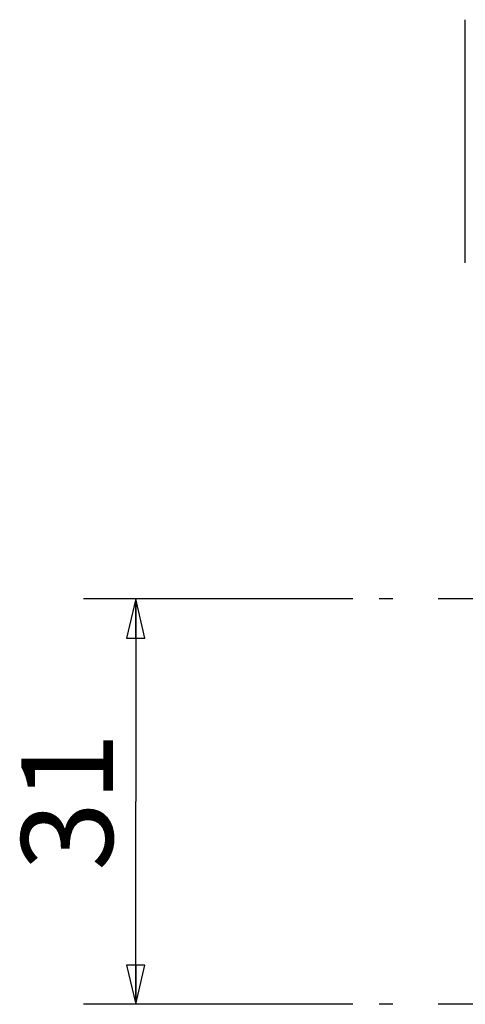
# Model space of a CAD drawing. Units: millimetres. Extents: x 0 to 420, y 0 to 297.
# Drawn here: x 265 to 282, y 159 to 197 of the extents above; entities that cross this region are included whole.
import ezdxf

# ---------------------------------------------------------------- set-up
doc = ezdxf.new("R2010")
doc.units = ezdxf.units.MM
doc.header["$LTSCALE"] = 23.1
doc.linetypes.add('CENTER', pattern=[0.6, 0.375, -0.075, 0.075, -0.075])
for name, color, linetype in [('02___PRT_ALL_AXES', 7, 'Continuous'), ('DEF_LAYER_ASSEM_MEMBER', 7, 'Continuous'), ('DEF_LAYER_DIM', 7, 'Continuous')]:
    doc.layers.add(name, color=color, linetype=linetype)
doc.styles.get("Standard").update_dxf_attribs({"font": 'txt', "width": 0.8})
doc.dimstyles.new('DIMSTYLE_2', dxfattribs={"dimtxt": 3.5, "dimasz": 1.5, "dimexe": 0.18, "dimexo": 0.0625, "dimgap": 0.09, "dimtad": 1, "dimdec": 3, "dimlfac": 2, "dimdsep": 46, "dimtxsty": 'Standard', "dimblk": 'CLOSED', "dimblk1": 'CLOSED', "dimblk2": 'CLOSED', "dimcen": 0.09, "dimadec": 0, "dimazin": 0, "dimtp": 0.001, "dimtm": 0.001, "dimtfac": 1, "dimtdec": 3, "dimtofl": 0, "dimtmove": 0, "dimatfit": 3, "dimldrblk": 'CLOSED', "dimfxl": 1, "dimtolj": 1, "dimarcsym": 0})

# ---------------------------------------------------------------- blocks, each defined once
blk = doc.blocks.new('_CLOSED')
at = {"color": 0, "linetype": 'ByBlock'}
for p, q in [((0, 0), (-1, 0.233)), ((-1, 0.233), (-1, -0.233)), ((-1, -0.233), (0, 0)), ((-1, 0), (0, 0))]:
    blk.add_line(p, q, dxfattribs=at)
blk = doc.blocks.new('*D11')
at = {"layer": 'DEF_LAYER_DIM', "color": 2, "linetype": 'Continuous'}
for p, q in [((277.866, 174.786), (267.566, 174.786)), ((269.566, 174.786), (269.566, 167.036)), ((269.566, 159.286), (269.566, 167.036)), ((277.866, 159.286), (267.566, 159.286))]:
    blk.add_line(p, q, dxfattribs=at)
at = {"layer": 'DEF_LAYER_DIM', "color": 2, "linetype": 'Continuous', "xscale": 1.5, "yscale": 1.5, "zscale": 1.5}
for p, rotation in [((269.566, 174.786), 90), ((269.566, 159.286), 270)]:
    blk.add_blockref('_CLOSED', p, dxfattribs=dict(at, rotation=rotation))
at = {"layer": 'DEF_LAYER_DIM', "color": 2, "linetype": 'Continuous', "insert": (265.191, 167.036), "char_height": 3.5, "width": 5.6, "attachment_point": 2, "rotation": 90, "line_spacing_factor": 0.9}
blk.add_mtext('31', dxfattribs=at)

msp = doc.modelspace()

# ---------------------------------------------------------------- linework, layer by layer
at = {"layer": '02___PRT_ALL_AXES', "color": 7, "linetype": 'CENTER'}
for p, q in [((307.11608, 174.7862), (278.86608, 174.7862)), ((307.11608, 159.2862), (278.86608, 159.2862))]:
    msp.add_line(p, q, dxfattribs=at)
at = {"layer": 'DEF_LAYER_ASSEM_MEMBER', "color": 7, "linetype": 'Continuous'}
msp.add_line((282.1642, 187.63608), (282.1642, 196.93583), dxfattribs=at)

# ---------------------------------------------------------------- dimensions: what is measured, and where the dimension line sits
at = {"layer": 'DEF_LAYER_DIM', "color": 2, "linetype": 'Continuous'}
dim = msp.add_linear_dim(base=(269.56594, 159.2862), p1=(277.86608, 174.7862), p2=(277.86608, 159.2862), angle=270, dimstyle='DIMSTYLE_2', override={"dimblk": 'CLOSED', "dimblk1": 'CLOSED', "dimblk2": 'CLOSED'}, dxfattribs=at)
dim.commit()
dim.dimension.update_dxf_attribs({"geometry": '*D11', "text_midpoint": (268.19554, 164.53301), "dimtype": 160})

doc.saveas('drawing.dxf')
